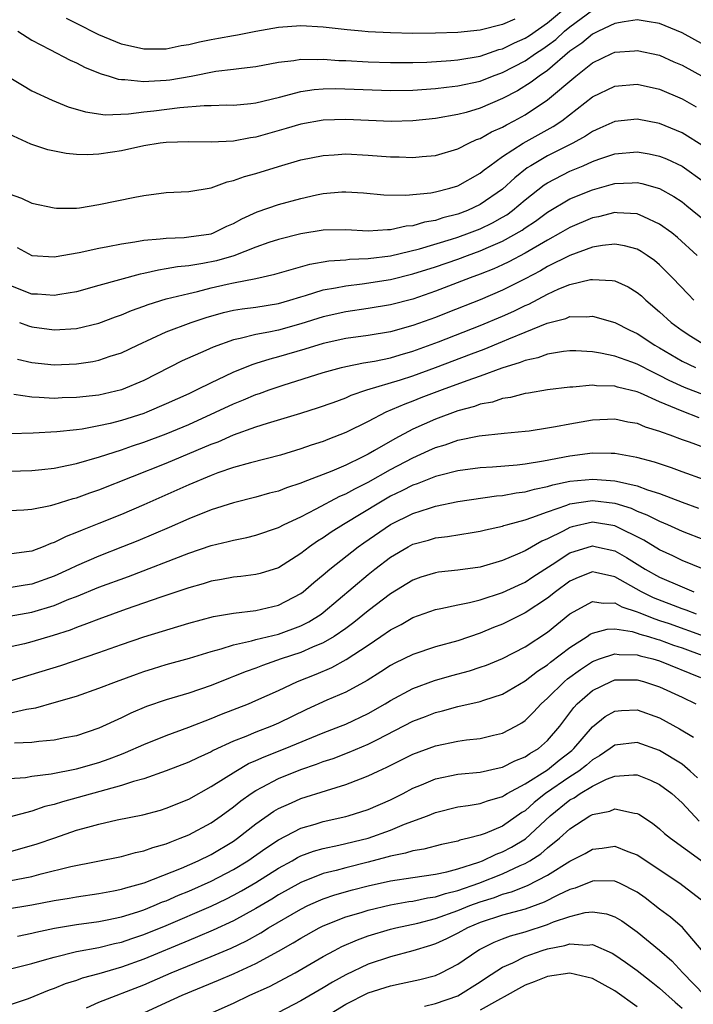
# Model space of a CAD drawing. Units: inches. Extents: x 2505000 to 2508000, y 1548000 to 1551000.
# Drawn here: x 2506262 to 2506322, y 1548396 to 1548484 of the extents above; entities that cross this region are included whole.
import ezdxf

# ---------------------------------------------------------------- set-up
doc = ezdxf.new("R2010")
doc.units = ezdxf.units.IN
doc.header["$MEASUREMENT"] = 0
doc.layers.add('LD25051548_2ft', color=201, linetype='Continuous')

msp = doc.modelspace()

# ---------------------------------------------------------------- linework, layer by layer
at = {"layer": 'LD25051548_2ft'}
for points, elevation in [([(2506261.772, 1548483), (2506263, 1548482.194), (2506264.622, 1548481.378), (2506266.419, 1548480.419), (2506267, 1548480.175), (2506267.764, 1548479.764), (2506269.199, 1548479.199), (2506269.896, 1548479), (2506270.723, 1548478.723), (2506271, 1548478.69), (2506271.302, 1548478.698), (2506273, 1548478.501), (2506273.45, 1548478.55), (2506275, 1548478.625), (2506275.334, 1548478.666), (2506277.216, 1548479), (2506279.42, 1548479.421), (2506281, 1548479.604), (2506281.713, 1548479.714), (2506283, 1548479.851), (2506285, 1548480.229), (2506286.383, 1548480.382), (2506287, 1548480.5), (2506288.463, 1548480.463), (2506289, 1548480.5), (2506290.391, 1548480.391), (2506291, 1548480.375), (2506293, 1548480.263), (2506295, 1548480.193), (2506297, 1548480.195), (2506298.241, 1548480.241), (2506300.391, 1548480.391), (2506301, 1548480.452), (2506303, 1548480.786), (2506304.648, 1548481.352), (2506305, 1548481.431), (2506306.042, 1548481.958), (2506307, 1548482.364), (2506307.385, 1548482.615), (2506309, 1548483.758), (2506311, 1548485.42)], 7318), ([(2506261, 1548478.885), (2506262.17, 1548478.17), (2506263, 1548477.686), (2506264.839, 1548476.839), (2506266.263, 1548476.263), (2506267.793, 1548475.793), (2506269.549, 1548475.549), (2506271.619, 1548475.619), (2506273, 1548475.806), (2506273.907, 1548475.906), (2506276.206, 1548476.206), (2506278.379, 1548476.38), (2506279, 1548476.375), (2506280.415, 1548476.416), (2506281, 1548476.412), (2506282.554, 1548476.554), (2506283, 1548476.612), (2506285.113, 1548477.113), (2506287, 1548477.614), (2506288.199, 1548477.801), (2506289, 1548477.857), (2506290.124, 1548477.876), (2506295, 1548477.701), (2506297, 1548477.731), (2506299, 1548477.881), (2506299.99, 1548478.01), (2506301, 1548478.117), (2506303, 1548478.548), (2506304.106, 1548479), (2506305, 1548479.327), (2506307, 1548480.35), (2506307.935, 1548481), (2506308.58, 1548481.42), (2506309, 1548481.714), (2506309.729, 1548482.271), (2506310.525, 1548483), (2506311, 1548483.393), (2506313, 1548484.88)], 7316), ([(2506323, 1548481.755), (2506321, 1548482.857), (2506319, 1548483.672), (2506317.877, 1548483.877), (2506317, 1548483.998), (2506315.846, 1548483.846), (2506315, 1548483.673), (2506313.55, 1548483), (2506313.188, 1548482.812), (2506313, 1548482.738), (2506312.055, 1548481.944), (2506311, 1548481.225), (2506309, 1548479.495), (2506308.255, 1548479), (2506307.549, 1548478.451), (2506306.314, 1548477.686), (2506305, 1548476.987), (2506303, 1548476.124), (2506301.759, 1548475.758), (2506301, 1548475.564), (2506299, 1548475.198), (2506297, 1548474.991), (2506295.045, 1548474.955), (2506291, 1548475.127), (2506289, 1548475.068), (2506287, 1548474.715), (2506285.687, 1548474.313), (2506283, 1548473.542), (2506282.518, 1548473.482), (2506281, 1548473.186), (2506279, 1548473.095), (2506277, 1548473.133), (2506275, 1548473.073), (2506274.446, 1548473), (2506273, 1548472.767), (2506271, 1548472.326), (2506270.199, 1548472.199), (2506269, 1548472.02), (2506267.975, 1548471.975), (2506267, 1548472.002), (2506266.085, 1548472.085), (2506264.429, 1548472.429), (2506262.928, 1548472.928), (2506261, 1548473.823)], 7314), ([(2506306.079, 1548484.079), (2506305, 1548483.61), (2506303, 1548483.091), (2506301, 1548482.885), (2506299, 1548482.81), (2506297, 1548482.79), (2506295, 1548482.839), (2506293, 1548482.952), (2506292.447, 1548483), (2506291.121, 1548483.121), (2506289, 1548483.36), (2506287, 1548483.473), (2506285, 1548483.327), (2506283, 1548482.975), (2506281.353, 1548482.647), (2506281, 1548482.595), (2506279.66, 1548482.34), (2506279, 1548482.23), (2506277.978, 1548482.022), (2506277, 1548481.79), (2506276.319, 1548481.681), (2506275, 1548481.405), (2506273, 1548481.387), (2506271, 1548481.851), (2506269, 1548482.689), (2506267, 1548483.697), (2506266.118, 1548484.118)], 7320), ([(2506261, 1548468.481), (2506262.105, 1548468.105), (2506263, 1548467.661), (2506265, 1548467.227), (2506265.217, 1548467.217), (2506267, 1548467.226), (2506267.254, 1548467.254), (2506269, 1548467.548), (2506272.204, 1548468.205), (2506273, 1548468.353), (2506275, 1548468.612), (2506277, 1548468.713), (2506279, 1548469.039), (2506280.435, 1548469.565), (2506281, 1548469.666), (2506281.964, 1548470.036), (2506283, 1548470.305), (2506285, 1548470.918), (2506287, 1548471.51), (2506289, 1548471.922), (2506289.965, 1548471.965), (2506291, 1548472.044), (2506293, 1548471.952), (2506295, 1548471.793), (2506295.785, 1548471.785), (2506297, 1548471.729), (2506297.821, 1548471.821), (2506299, 1548471.921), (2506301, 1548472.511), (2506301.97, 1548473), (2506302.677, 1548473.323), (2506303, 1548473.428), (2506303.992, 1548474.008), (2506305, 1548474.452), (2506305.343, 1548474.657), (2506306.017, 1548475), (2506307, 1548475.541), (2506309, 1548476.861), (2506311.53, 1548479), (2506313, 1548480.186), (2506314.725, 1548481), (2506315, 1548481.118), (2506316.752, 1548481.248), (2506317, 1548481.284), (2506319, 1548480.85), (2506320.275, 1548480.275), (2506321, 1548479.97), (2506323, 1548478.857)], 7312), ([(2506261.708, 1548463.708), (2506263, 1548462.998), (2506265, 1548462.874), (2506267.243, 1548463.243), (2506269, 1548463.647), (2506269.785, 1548463.784), (2506271, 1548464.033), (2506272.196, 1548464.196), (2506273, 1548464.344), (2506274.465, 1548464.465), (2506275, 1548464.547), (2506276.604, 1548464.604), (2506277, 1548464.646), (2506279, 1548464.927), (2506279.208, 1548465), (2506280.406, 1548465.594), (2506281, 1548465.84), (2506281.74, 1548466.26), (2506283.117, 1548466.884), (2506285, 1548467.543), (2506287, 1548468.084), (2506288.402, 1548468.402), (2506289, 1548468.523), (2506290.664, 1548468.664), (2506291, 1548468.676), (2506292.582, 1548468.582), (2506294.416, 1548468.416), (2506296.369, 1548468.369), (2506298.584, 1548468.584), (2506299, 1548468.665), (2506300.289, 1548469), (2506301, 1548469.215), (2506303, 1548470.333), (2506303.36, 1548470.64), (2506303.841, 1548471), (2506305, 1548471.81), (2506306.834, 1548473), (2506309.513, 1548474.487), (2506310.269, 1548475), (2506313, 1548477.135), (2506315, 1548478.107), (2506317, 1548478.27), (2506319, 1548477.825), (2506321, 1548476.975), (2506322.242, 1548476.242)], 7310), ([(2506323, 1548472.684), (2506321, 1548473.936), (2506319, 1548474.768), (2506317, 1548475.164), (2506315, 1548474.955), (2506313.662, 1548474.338), (2506313, 1548474.062), (2506312.376, 1548473.624), (2506311.246, 1548473), (2506309, 1548471.867), (2506307.51, 1548471), (2506307.198, 1548470.802), (2506306.071, 1548469.929), (2506305, 1548468.916), (2506303, 1548467.535), (2506301.858, 1548467), (2506301, 1548466.672), (2506299.662, 1548466.338), (2506299, 1548466.113), (2506298.038, 1548465.962), (2506297, 1548465.645), (2506296.4, 1548465.6), (2506295, 1548465.276), (2506294.716, 1548465.284), (2506293, 1548465.169), (2506291, 1548465.277), (2506289, 1548465.236), (2506287, 1548464.917), (2506285, 1548464.423), (2506284.139, 1548464.139), (2506283, 1548463.736), (2506281.034, 1548462.966), (2506279.479, 1548462.521), (2506278.275, 1548462.276), (2506277, 1548462.079), (2506276.015, 1548461.985), (2506275, 1548461.787), (2506274.309, 1548461.69), (2506273, 1548461.371), (2506272.682, 1548461.318), (2506269, 1548460.316), (2506267, 1548459.755), (2506265.515, 1548459.515), (2506265, 1548459.414), (2506263.527, 1548459.527), (2506263, 1548459.537), (2506261, 1548460.339)], 7308), ([(2506261.925, 1548457), (2506262.702, 1548456.701), (2506263, 1548456.615), (2506265, 1548456.347), (2506267, 1548456.478), (2506269, 1548456.958), (2506270.482, 1548457.518), (2506271, 1548457.691), (2506271.915, 1548458.085), (2506273, 1548458.464), (2506273.385, 1548458.615), (2506275, 1548459.109), (2506277, 1548459.606), (2506277.776, 1548459.776), (2506279, 1548460.095), (2506280.42, 1548460.42), (2506281, 1548460.55), (2506283, 1548460.93), (2506284.688, 1548461.312), (2506287.79, 1548462.21), (2506289.496, 1548462.504), (2506291, 1548462.615), (2506291.345, 1548462.655), (2506293, 1548462.715), (2506295, 1548462.951), (2506297.58, 1548463.58), (2506300.443, 1548464.443), (2506301, 1548464.622), (2506302.046, 1548465), (2506303, 1548465.37), (2506304.098, 1548465.902), (2506305, 1548466.411), (2506305.37, 1548466.63), (2506305.869, 1548467), (2506307, 1548467.954), (2506308.706, 1548469.294), (2506309, 1548469.48), (2506311, 1548470.507), (2506312.19, 1548471), (2506313, 1548471.36), (2506313.574, 1548471.574), (2506315, 1548472.055), (2506317, 1548472.243), (2506318.053, 1548472.053), (2506319, 1548471.854), (2506319.606, 1548471.606), (2506321, 1548470.951), (2506323, 1548469.531)], 7306), ([(2506261.738, 1548453.738), (2506263, 1548453.435), (2506265, 1548453.224), (2506267, 1548453.311), (2506268.454, 1548453.546), (2506269, 1548453.66), (2506270.006, 1548454.006), (2506271, 1548454.316), (2506272.432, 1548455), (2506275, 1548456.17), (2506277.209, 1548457), (2506278.546, 1548457.454), (2506280.103, 1548457.897), (2506281, 1548458.105), (2506281.767, 1548458.233), (2506283, 1548458.388), (2506285, 1548458.712), (2506286.016, 1548459), (2506287, 1548459.305), (2506287.414, 1548459.414), (2506289, 1548459.913), (2506290.101, 1548460.101), (2506291, 1548460.297), (2506292.461, 1548460.461), (2506295, 1548460.844), (2506297, 1548461.348), (2506299, 1548461.985), (2506301, 1548462.676), (2506301.857, 1548463), (2506303, 1548463.405), (2506303.744, 1548463.744), (2506305, 1548464.278), (2506306.739, 1548465.261), (2506307, 1548465.455), (2506307.94, 1548466.06), (2506309, 1548466.855), (2506311, 1548468.039), (2506313, 1548468.859), (2506314.688, 1548469.312), (2506315, 1548469.411), (2506316.535, 1548469.465), (2506317, 1548469.504), (2506317.42, 1548469.42), (2506319, 1548468.972), (2506320.265, 1548468.265), (2506321, 1548467.766), (2506321.432, 1548467.432), (2506323, 1548466.132)], 7304), ([(2506322.349, 1548463), (2506320.59, 1548464.59), (2506320.081, 1548465), (2506319, 1548465.797), (2506317.575, 1548466.425), (2506317, 1548466.709), (2506315.2, 1548466.8), (2506315, 1548466.827), (2506313.551, 1548466.449), (2506313, 1548466.347), (2506311, 1548465.492), (2506310.163, 1548465), (2506309, 1548464.366), (2506307, 1548463.206), (2506305.563, 1548462.437), (2506305, 1548462.165), (2506304.201, 1548461.799), (2506303, 1548461.32), (2506302.116, 1548461), (2506299, 1548459.797), (2506297, 1548459.107), (2506295, 1548458.585), (2506293, 1548458.265), (2506291, 1548457.975), (2506289, 1548457.514), (2506287, 1548456.885), (2506285, 1548456.341), (2506284.15, 1548456.15), (2506283, 1548455.949), (2506281.588, 1548455.588), (2506281, 1548455.481), (2506279.173, 1548454.827), (2506278.518, 1548454.518), (2506276.42, 1548453.579), (2506273, 1548451.838), (2506271, 1548451.001), (2506269, 1548450.543), (2506267, 1548450.308), (2506265.722, 1548450.279), (2506265, 1548450.246), (2506263.666, 1548450.333), (2506263, 1548450.339), (2506261.419, 1548450.581)], 7302), ([(2506322.046, 1548459), (2506321.528, 1548459.529), (2506320.152, 1548461), (2506319, 1548462.142), (2506318.532, 1548462.532), (2506317.874, 1548463), (2506317.353, 1548463.353), (2506317, 1548463.546), (2506315.865, 1548463.865), (2506315, 1548463.999), (2506313.89, 1548463.89), (2506313, 1548463.718), (2506311, 1548462.993), (2506309, 1548461.998), (2506308.367, 1548461.633), (2506307, 1548460.91), (2506305, 1548459.884), (2506303, 1548459.027), (2506300.099, 1548457.901), (2506299, 1548457.457), (2506297, 1548456.731), (2506295, 1548456.194), (2506293, 1548455.865), (2506291, 1548455.579), (2506289, 1548455.136), (2506287.366, 1548454.635), (2506285, 1548453.937), (2506284.245, 1548453.755), (2506283, 1548453.349), (2506282.726, 1548453.273), (2506281, 1548452.585), (2506280.188, 1548452.188), (2506279, 1548451.643), (2506277.724, 1548451), (2506277, 1548450.661), (2506275, 1548449.745), (2506273.264, 1548449), (2506273, 1548448.898), (2506271, 1548448.258), (2506270.005, 1548448.005), (2506269, 1548447.781), (2506267.505, 1548447.505), (2506267, 1548447.441), (2506265.253, 1548447.253), (2506263.133, 1548447.133), (2506261.078, 1548447.077)], 7300), ([(2506261, 1548443.763), (2506263, 1548443.812), (2506263.9, 1548443.9), (2506265, 1548444.033), (2506266.275, 1548444.275), (2506267, 1548444.443), (2506269.038, 1548445.038), (2506271, 1548445.654), (2506272, 1548446), (2506273, 1548446.323), (2506275, 1548447.074), (2506277, 1548447.914), (2506279.405, 1548449), (2506281, 1548449.758), (2506281.888, 1548450.112), (2506283, 1548450.59), (2506283.314, 1548450.686), (2506284.17, 1548451), (2506285.422, 1548451.422), (2506289, 1548452.552), (2506290.635, 1548453), (2506291, 1548453.088), (2506292.591, 1548453.409), (2506293.562, 1548453.562), (2506295, 1548453.872), (2506295.863, 1548454.137), (2506297, 1548454.442), (2506299.282, 1548455.282), (2506303, 1548456.736), (2506305, 1548457.565), (2506305.989, 1548458.012), (2506307, 1548458.515), (2506307.342, 1548458.658), (2506309, 1548459.547), (2506310.002, 1548460.002), (2506311, 1548460.399), (2506312.843, 1548460.843), (2506313, 1548460.862), (2506314.769, 1548460.769), (2506315, 1548460.717), (2506316.192, 1548460.192), (2506317, 1548459.698), (2506317.379, 1548459.379), (2506317.779, 1548459), (2506319, 1548457.975), (2506320.04, 1548457), (2506321, 1548456.299), (2506321.779, 1548455.779), (2506323.035, 1548455.035)], 7298), ([(2506261, 1548440.251), (2506262.292, 1548440.292), (2506263, 1548440.348), (2506264.687, 1548440.688), (2506265, 1548440.774), (2506266.699, 1548441.301), (2506267, 1548441.371), (2506268.189, 1548441.811), (2506269, 1548442.081), (2506275, 1548444.459), (2506279, 1548446.152), (2506279.627, 1548446.373), (2506281, 1548446.984), (2506283, 1548447.703), (2506284.04, 1548448.04), (2506287, 1548448.91), (2506288.582, 1548449.418), (2506289.871, 1548449.871), (2506291, 1548450.298), (2506291.481, 1548450.519), (2506292.895, 1548451), (2506295.904, 1548451.904), (2506297, 1548452.26), (2506299, 1548452.986), (2506302.217, 1548454.217), (2506303.363, 1548454.637), (2506305, 1548455.305), (2506305.547, 1548455.547), (2506307, 1548456.138), (2506308.968, 1548456.968), (2506310.62, 1548457.38), (2506311, 1548457.542), (2506312.478, 1548457.522), (2506313, 1548457.59), (2506315, 1548457.014), (2506316.341, 1548456.341), (2506317, 1548456.038), (2506318.56, 1548455), (2506319, 1548454.761), (2506321, 1548453.575), (2506322.192, 1548453)], 7296), ([(2506323, 1548450.521), (2506321.203, 1548451.203), (2506319.841, 1548451.841), (2506319, 1548452.298), (2506318.509, 1548452.509), (2506317, 1548453.291), (2506316.529, 1548453.471), (2506315, 1548454), (2506313.718, 1548454.282), (2506313, 1548454.385), (2506311.518, 1548454.482), (2506311, 1548454.485), (2506310.424, 1548454.424), (2506309, 1548454.201), (2506308.133, 1548453.867), (2506307, 1548453.625), (2506306.568, 1548453.432), (2506304.931, 1548452.931), (2506303, 1548452.215), (2506301.809, 1548451.808), (2506299.6, 1548451), (2506297.712, 1548450.288), (2506297, 1548449.999), (2506296.264, 1548449.736), (2506294.587, 1548449), (2506293, 1548448.178), (2506291, 1548447.188), (2506289.416, 1548446.584), (2506289, 1548446.41), (2506287.93, 1548446.07), (2506287, 1548445.736), (2506285.191, 1548445.191), (2506282.501, 1548444.501), (2506281, 1548444.073), (2506279.597, 1548443.597), (2506279, 1548443.373), (2506277, 1548442.531), (2506275.95, 1548442.05), (2506273, 1548440.746), (2506271, 1548439.889), (2506269, 1548439.072), (2506267.504, 1548438.496), (2506267, 1548438.269), (2506266.071, 1548437.929), (2506265, 1548437.38), (2506264.702, 1548437.298), (2506264.021, 1548437), (2506263, 1548436.617), (2506262.546, 1548436.546), (2506261, 1548436.356)], 7294), ([(2506322.512, 1548448.512), (2506321, 1548449.095), (2506319, 1548449.94), (2506317.302, 1548450.698), (2506317, 1548450.814), (2506315.248, 1548451.248), (2506315, 1548451.331), (2506313.368, 1548451.368), (2506313, 1548451.42), (2506311.252, 1548451.252), (2506311, 1548451.254), (2506309, 1548451.006), (2506307.291, 1548450.709), (2506307, 1548450.671), (2506305.684, 1548450.316), (2506305, 1548450.226), (2506304.087, 1548449.913), (2506303, 1548449.715), (2506302.479, 1548449.521), (2506301, 1548449.133), (2506299, 1548448.398), (2506297, 1548447.49), (2506295.373, 1548446.627), (2506293.585, 1548445.585), (2506293, 1548445.262), (2506292.483, 1548445), (2506291, 1548444.296), (2506289.756, 1548443.756), (2506287.217, 1548442.783), (2506287, 1548442.678), (2506285.728, 1548442.272), (2506285, 1548441.976), (2506284.22, 1548441.78), (2506283, 1548441.421), (2506281, 1548440.927), (2506279, 1548440.303), (2506277, 1548439.503), (2506275.27, 1548438.73), (2506273.874, 1548438.126), (2506272.459, 1548437.541), (2506271.11, 1548437), (2506269, 1548436.182), (2506267, 1548435.312), (2506266.368, 1548435), (2506265, 1548434.375), (2506263, 1548433.657), (2506262.417, 1548433.582), (2506261, 1548433.358)], 7292), ([(2506261, 1548430.818), (2506263, 1548431.165), (2506265, 1548431.77), (2506266.321, 1548432.321), (2506267, 1548432.578), (2506269, 1548433.393), (2506271.64, 1548434.36), (2506277, 1548436.438), (2506279, 1548437.123), (2506280.527, 1548437.473), (2506281, 1548437.608), (2506282.172, 1548437.828), (2506283, 1548438.032), (2506285, 1548438.724), (2506285.515, 1548439), (2506287, 1548439.69), (2506288.383, 1548440.383), (2506290.492, 1548441.508), (2506291, 1548441.717), (2506291.819, 1548442.181), (2506293, 1548442.766), (2506295, 1548443.891), (2506297, 1548444.951), (2506298.414, 1548445.586), (2506299, 1548445.865), (2506299.887, 1548446.113), (2506301, 1548446.518), (2506302.895, 1548446.895), (2506305.137, 1548447.137), (2506307, 1548447.312), (2506307.361, 1548447.361), (2506309, 1548447.603), (2506309.725, 1548447.725), (2506311, 1548447.979), (2506313, 1548448.324), (2506315, 1548448.41), (2506316.161, 1548448.161), (2506317, 1548448.029), (2506317.714, 1548447.714), (2506319, 1548447.331), (2506319.224, 1548447.224), (2506319.907, 1548447), (2506321, 1548446.582), (2506321.634, 1548446.366), (2506323, 1548445.86)], 7290), ([(2506323, 1548442.976), (2506321, 1548443.694), (2506320.052, 1548444.052), (2506318.553, 1548444.553), (2506316.973, 1548444.973), (2506315, 1548445.33), (2506314.682, 1548445.318), (2506313, 1548445.353), (2506311, 1548445.086), (2506308.64, 1548444.64), (2506307, 1548444.38), (2506306.286, 1548444.286), (2506304.097, 1548444.097), (2506303, 1548444.034), (2506301, 1548443.772), (2506299.379, 1548443.379), (2506299, 1548443.272), (2506297.372, 1548442.628), (2506297, 1548442.511), (2506296.013, 1548441.987), (2506295, 1548441.509), (2506294.105, 1548441), (2506290.809, 1548439), (2506289.699, 1548438.302), (2506289, 1548437.806), (2506288.494, 1548437.506), (2506287.783, 1548437), (2506287, 1548436.398), (2506285, 1548435.133), (2506283.37, 1548434.63), (2506283, 1548434.533), (2506281.647, 1548434.353), (2506281, 1548434.293), (2506279.921, 1548434.079), (2506279, 1548433.926), (2506278.297, 1548433.702), (2506277, 1548433.344), (2506276.751, 1548433.249), (2506274.505, 1548432.505), (2506271.433, 1548431.433), (2506269, 1548430.559), (2506267.883, 1548430.118), (2506267, 1548429.812), (2506266.419, 1548429.581), (2506264.907, 1548429.093), (2506263, 1548428.527), (2506262.356, 1548428.356), (2506261, 1548428.041)], 7288), ([(2506261, 1548425.019), (2506265.585, 1548426.415), (2506269, 1548427.57), (2506271, 1548428.288), (2506273, 1548428.978), (2506277, 1548430.184), (2506279.21, 1548430.79), (2506281, 1548431.089), (2506283, 1548431.324), (2506285, 1548431.796), (2506287, 1548432.839), (2506287.213, 1548433), (2506288.173, 1548433.827), (2506289, 1548434.503), (2506289.579, 1548435), (2506292.119, 1548437), (2506292.629, 1548437.371), (2506295, 1548438.991), (2506297, 1548439.979), (2506298.464, 1548440.464), (2506299, 1548440.624), (2506301, 1548441.034), (2506304.464, 1548441.536), (2506305, 1548441.581), (2506306.19, 1548441.81), (2506307, 1548441.91), (2506307.842, 1548442.158), (2506309, 1548442.391), (2506309.462, 1548442.538), (2506311, 1548442.851), (2506313.048, 1548443.048), (2506315, 1548442.894), (2506315.153, 1548442.847), (2506317, 1548442.433), (2506317.912, 1548442.088), (2506319, 1548441.75), (2506321, 1548440.977), (2506322.451, 1548440.451)], 7286), ([(2506261, 1548422.173), (2506262.524, 1548422.524), (2506263.359, 1548422.641), (2506265, 1548423.105), (2506267, 1548423.681), (2506269, 1548424.379), (2506270.569, 1548425), (2506272.348, 1548425.652), (2506273, 1548425.882), (2506273.852, 1548426.148), (2506275, 1548426.491), (2506277.059, 1548427.059), (2506279, 1548427.667), (2506279.903, 1548427.903), (2506281, 1548428.265), (2506282.614, 1548428.614), (2506283, 1548428.731), (2506285, 1548429.216), (2506287, 1548429.956), (2506287.7, 1548430.3), (2506288.824, 1548431), (2506289, 1548431.131), (2506293, 1548434.52), (2506293.595, 1548435), (2506295, 1548436.086), (2506296.572, 1548437), (2506297, 1548437.224), (2506298.4, 1548437.6), (2506299, 1548437.793), (2506300.088, 1548437.912), (2506302.289, 1548438.289), (2506303, 1548438.387), (2506303.479, 1548438.521), (2506305, 1548438.856), (2506305.101, 1548438.899), (2506305.45, 1548439), (2506307, 1548439.412), (2506307.603, 1548439.603), (2506309, 1548440.131), (2506310.708, 1548440.708), (2506311, 1548440.828), (2506313, 1548441.125), (2506315, 1548440.888), (2506316.445, 1548440.445), (2506317, 1548440.195), (2506317.87, 1548439.87), (2506319, 1548439.299), (2506319.709, 1548439), (2506321, 1548438.412), (2506323, 1548437.611)], 7284), ([(2506322.92, 1548435), (2506321, 1548435.79), (2506320.187, 1548436.187), (2506319, 1548436.735), (2506317.588, 1548437.588), (2506315, 1548438.874), (2506313, 1548439.189), (2506311.209, 1548438.791), (2506311, 1548438.729), (2506310.405, 1548438.405), (2506309, 1548437.712), (2506308.492, 1548437.508), (2506307, 1548436.641), (2506306.333, 1548436.333), (2506305, 1548435.774), (2506303, 1548435.18), (2506301, 1548434.91), (2506299.272, 1548434.728), (2506299, 1548434.682), (2506297.71, 1548434.29), (2506297, 1548434.038), (2506295, 1548432.808), (2506293, 1548431.279), (2506291.742, 1548430.258), (2506291, 1548429.711), (2506289.973, 1548429), (2506289, 1548428.434), (2506288.048, 1548428.048), (2506287, 1548427.579), (2506285.241, 1548427), (2506283.573, 1548426.427), (2506283, 1548426.189), (2506282.114, 1548425.886), (2506281, 1548425.42), (2506280.689, 1548425.311), (2506279, 1548424.632), (2506277, 1548423.961), (2506275, 1548423.359), (2506273.251, 1548422.749), (2506271.841, 1548422.16), (2506271, 1548421.751), (2506269, 1548420.818), (2506267, 1548420.144), (2506265.949, 1548419.949), (2506265, 1548419.753), (2506263.645, 1548419.645), (2506263, 1548419.553), (2506261.48, 1548419.48)], 7282), ([(2506261, 1548416.329), (2506262.439, 1548416.438), (2506263, 1548416.53), (2506264.747, 1548416.747), (2506267, 1548417.188), (2506269, 1548417.763), (2506269.918, 1548418.082), (2506271, 1548418.517), (2506271.357, 1548418.642), (2506273, 1548419.373), (2506275, 1548420.168), (2506277, 1548420.904), (2506279, 1548421.678), (2506279.931, 1548422.069), (2506282.332, 1548423), (2506283, 1548423.278), (2506285, 1548424.191), (2506286.708, 1548425), (2506288.357, 1548425.643), (2506289.766, 1548426.234), (2506291.055, 1548426.945), (2506293, 1548428.229), (2506294.144, 1548429), (2506295, 1548429.6), (2506295.935, 1548430.065), (2506297, 1548430.683), (2506299, 1548431.4), (2506299.486, 1548431.486), (2506301, 1548431.834), (2506302.035, 1548432.035), (2506303, 1548432.285), (2506305, 1548432.922), (2506306.41, 1548433.59), (2506307, 1548433.853), (2506307.687, 1548434.313), (2506309.422, 1548435.422), (2506311, 1548436.454), (2506313, 1548437.076), (2506313.38, 1548437), (2506315, 1548436.644), (2506316.054, 1548436.054), (2506317.721, 1548435), (2506319, 1548434.288), (2506321, 1548433.421), (2506322.056, 1548433)], 7280), ([(2506322.28, 1548431), (2506321.362, 1548431.362), (2506321, 1548431.481), (2506318.456, 1548432.456), (2506317.367, 1548433), (2506315, 1548434.325), (2506313.289, 1548434.711), (2506313, 1548434.757), (2506311.721, 1548434.279), (2506311, 1548433.952), (2506309.712, 1548433), (2506309, 1548432.419), (2506307, 1548431.102), (2506305, 1548430.112), (2506304.194, 1548429.806), (2506303, 1548429.297), (2506301, 1548428.622), (2506299, 1548428.069), (2506297, 1548427.407), (2506295.378, 1548426.622), (2506295, 1548426.417), (2506294.146, 1548425.854), (2506292.913, 1548425.087), (2506291, 1548424.039), (2506289.312, 1548423.312), (2506287.503, 1548422.497), (2506285, 1548421.265), (2506284.38, 1548421), (2506283, 1548420.474), (2506282.088, 1548420.088), (2506281, 1548419.676), (2506279.173, 1548418.827), (2506279, 1548418.724), (2506277.808, 1548418.192), (2506277, 1548417.786), (2506274.996, 1548417.004), (2506273, 1548416.315), (2506272.066, 1548416.066), (2506271, 1548415.702), (2506265.736, 1548414.264), (2506265, 1548414.022), (2506264.171, 1548413.829), (2506263, 1548413.413), (2506261, 1548412.885)], 7278), ([(2506261, 1548409.806), (2506261.953, 1548410.046), (2506263.503, 1548410.497), (2506265.053, 1548411.053), (2506267, 1548411.711), (2506268.003, 1548412.003), (2506269, 1548412.263), (2506270.635, 1548412.635), (2506272.906, 1548413.094), (2506274.478, 1548413.522), (2506275, 1548413.682), (2506277, 1548414.503), (2506279, 1548415.61), (2506281.192, 1548417), (2506282.337, 1548417.662), (2506283, 1548417.938), (2506283.725, 1548418.275), (2506285.606, 1548419), (2506289, 1548420.421), (2506290.537, 1548421), (2506291, 1548421.188), (2506293, 1548422.142), (2506294.51, 1548423), (2506295, 1548423.3), (2506297, 1548424.357), (2506298.923, 1548425.077), (2506300.474, 1548425.526), (2506302.051, 1548425.949), (2506303, 1548426.258), (2506303.552, 1548426.448), (2506305, 1548427.046), (2506307, 1548428.094), (2506309, 1548429.394), (2506311, 1548431.021), (2506313, 1548432.139), (2506313.968, 1548431.968), (2506315, 1548431.997), (2506315.639, 1548431.639), (2506317, 1548431.208), (2506317.139, 1548431.139), (2506318.564, 1548430.564), (2506319, 1548430.442), (2506319.852, 1548430.148), (2506322.979, 1548429.021)], 7276), ([(2506261, 1548407.216), (2506263, 1548407.601), (2506263.838, 1548407.838), (2506266.482, 1548408.482), (2506271, 1548409.373), (2506272.272, 1548409.728), (2506273, 1548409.872), (2506273.813, 1548410.187), (2506275, 1548410.514), (2506275.335, 1548410.665), (2506276.242, 1548411), (2506277, 1548411.318), (2506279, 1548412.383), (2506279.901, 1548413), (2506281, 1548413.795), (2506281.661, 1548414.339), (2506282.576, 1548415), (2506283, 1548415.278), (2506283.565, 1548415.565), (2506285, 1548416.34), (2506287, 1548417.143), (2506288.395, 1548417.604), (2506289, 1548417.848), (2506289.872, 1548418.128), (2506291.326, 1548418.674), (2506293, 1548419.391), (2506293.828, 1548419.828), (2506297, 1548421.445), (2506298.129, 1548421.871), (2506299, 1548422.223), (2506299.635, 1548422.366), (2506301, 1548422.763), (2506303, 1548423.21), (2506303.329, 1548423.328), (2506305, 1548423.867), (2506307, 1548425.041), (2506308.094, 1548425.906), (2506309, 1548426.484), (2506309.277, 1548426.723), (2506311, 1548428.028), (2506312.53, 1548429), (2506312.801, 1548429.199), (2506313, 1548429.309), (2506314.331, 1548429.669), (2506315, 1548429.688), (2506316.555, 1548429.445), (2506317, 1548429.31), (2506317.221, 1548429.221), (2506318.011, 1548429), (2506318.76, 1548428.76), (2506319, 1548428.702), (2506320.24, 1548428.241), (2506321, 1548427.989), (2506321.714, 1548427.714), (2506323.667, 1548427)], 7274), ([(2506260.667, 1548404.667), (2506263, 1548405.07), (2506265, 1548405.449), (2506266.341, 1548405.659), (2506267, 1548405.778), (2506269, 1548406.069), (2506270.31, 1548406.31), (2506271, 1548406.455), (2506271.407, 1548406.593), (2506273.031, 1548407.031), (2506276.347, 1548408.347), (2506277.839, 1548409), (2506279, 1548409.562), (2506281, 1548410.743), (2506281.368, 1548411), (2506283, 1548412.288), (2506284.59, 1548413.41), (2506285, 1548413.652), (2506286.165, 1548414.165), (2506287, 1548414.553), (2506289.277, 1548415.277), (2506291, 1548415.796), (2506292.313, 1548416.313), (2506293, 1548416.56), (2506293.912, 1548417), (2506294.665, 1548417.335), (2506297, 1548418.51), (2506299, 1548419.256), (2506301, 1548419.655), (2506301.77, 1548419.77), (2506303, 1548419.896), (2506304.197, 1548420.197), (2506305, 1548420.382), (2506306.17, 1548421), (2506306.7, 1548421.3), (2506307, 1548421.503), (2506307.756, 1548422.244), (2506308.442, 1548423), (2506309, 1548423.487), (2506310.513, 1548425), (2506310.775, 1548425.225), (2506311.93, 1548426.07), (2506313, 1548426.771), (2506313.623, 1548427), (2506315, 1548427.453), (2506315.394, 1548427.394), (2506317, 1548427.353), (2506317.268, 1548427.268), (2506318.377, 1548427), (2506319, 1548426.82), (2506322.641, 1548425.359)], 7272), ([(2506261.724, 1548402.276), (2506263, 1548402.53), (2506263.372, 1548402.628), (2506265.028, 1548402.972), (2506267, 1548403.301), (2506269, 1548403.585), (2506269.728, 1548403.728), (2506271, 1548404.006), (2506272.451, 1548404.451), (2506273, 1548404.632), (2506273.933, 1548405), (2506274.68, 1548405.32), (2506275, 1548405.434), (2506276.082, 1548405.918), (2506277, 1548406.288), (2506279, 1548407.167), (2506281, 1548408.212), (2506282.28, 1548409), (2506283.877, 1548410.122), (2506285, 1548410.874), (2506287, 1548411.907), (2506288.271, 1548412.271), (2506289, 1548412.499), (2506291, 1548412.936), (2506291.233, 1548413), (2506293, 1548413.57), (2506295, 1548414.442), (2506296.125, 1548415), (2506297, 1548415.459), (2506297.774, 1548415.774), (2506299, 1548416.302), (2506301, 1548416.709), (2506303, 1548416.893), (2506304.702, 1548417.297), (2506305, 1548417.354), (2506306.087, 1548417.913), (2506307, 1548418.261), (2506307.432, 1548418.568), (2506308.183, 1548419), (2506309, 1548419.713), (2506310.086, 1548421), (2506311.335, 1548422.665), (2506311.651, 1548423), (2506313, 1548424.185), (2506314.67, 1548425), (2506315, 1548425.131), (2506317, 1548425.151), (2506317.545, 1548425), (2506319, 1548424.523), (2506321, 1548423.589), (2506322.213, 1548423)], 7270), ([(2506261, 1548399.327), (2506263, 1548399.821), (2506264.144, 1548400.144), (2506265, 1548400.411), (2506267, 1548400.902), (2506269, 1548401.264), (2506270.389, 1548401.611), (2506271, 1548401.74), (2506271.928, 1548402.072), (2506273, 1548402.419), (2506275, 1548403.229), (2506279, 1548404.953), (2506280.385, 1548405.615), (2506281, 1548405.923), (2506281.699, 1548406.301), (2506283, 1548407.068), (2506285, 1548408.335), (2506286.223, 1548409), (2506286.714, 1548409.286), (2506287, 1548409.425), (2506288.143, 1548409.857), (2506289, 1548410.101), (2506290.382, 1548410.382), (2506293, 1548411.023), (2506295, 1548411.74), (2506296.25, 1548412.25), (2506298.302, 1548413), (2506299, 1548413.292), (2506301, 1548413.793), (2506301.914, 1548413.914), (2506303, 1548414.103), (2506303.654, 1548414.346), (2506305, 1548414.739), (2506305.151, 1548414.849), (2506305.404, 1548415), (2506307, 1548415.862), (2506309, 1548417.122), (2506310.04, 1548417.96), (2506311.162, 1548418.838), (2506311.342, 1548419), (2506313, 1548420.956), (2506314.142, 1548421.858), (2506315, 1548422.356), (2506315.588, 1548422.412), (2506317, 1548422.473), (2506319, 1548421.739), (2506320.779, 1548420.78), (2506322.026, 1548420.026)], 7268), ([(2506322.383, 1548416.383), (2506321.722, 1548417), (2506321, 1548417.606), (2506319, 1548418.833), (2506317, 1548419.553), (2506315, 1548419.307), (2506314.594, 1548419), (2506313.648, 1548418.352), (2506313, 1548418.01), (2506312.469, 1548417.531), (2506311.784, 1548417), (2506311, 1548416.484), (2506308.83, 1548415), (2506307.802, 1548414.198), (2506307, 1548413.46), (2506306.712, 1548413.288), (2506305, 1548412.091), (2506303.44, 1548411.44), (2506303, 1548411.281), (2506301.949, 1548411), (2506301.173, 1548410.827), (2506301, 1548410.756), (2506299.551, 1548410.449), (2506297.967, 1548410.033), (2506297, 1548409.893), (2506296.329, 1548409.671), (2506295, 1548409.418), (2506294.685, 1548409.315), (2506293, 1548408.869), (2506291, 1548408.376), (2506290.139, 1548408.14), (2506289, 1548407.867), (2506287, 1548407.066), (2506285, 1548405.945), (2506284.416, 1548405.584), (2506283, 1548404.748), (2506281, 1548403.651), (2506279.191, 1548402.809), (2506277.796, 1548402.204), (2506277, 1548401.888), (2506273, 1548400.226), (2506271, 1548399.49), (2506269, 1548398.906), (2506267.491, 1548398.509), (2506267, 1548398.325), (2506265.992, 1548398.009), (2506265, 1548397.593), (2506264.556, 1548397.444), (2506262.676, 1548396.676), (2506261, 1548396.101)], 7266), ([(2506267.888, 1548395.888), (2506269, 1548396.371), (2506273, 1548397.942), (2506273.745, 1548398.255), (2506275.429, 1548399), (2506279, 1548400.449), (2506280.791, 1548401.208), (2506282.143, 1548401.857), (2506283.429, 1548402.57), (2506284.109, 1548403), (2506287, 1548404.693), (2506287.624, 1548405), (2506288.566, 1548405.434), (2506289, 1548405.615), (2506290.033, 1548405.967), (2506291.595, 1548406.405), (2506293, 1548406.755), (2506295, 1548407.202), (2506297, 1548407.512), (2506299, 1548407.8), (2506300.008, 1548408.007), (2506301, 1548408.281), (2506302.872, 1548408.871), (2506303.206, 1548409), (2506304.417, 1548409.583), (2506305, 1548409.785), (2506305.79, 1548410.21), (2506307.039, 1548410.961), (2506309.227, 1548413), (2506311, 1548414.422), (2506311.38, 1548414.62), (2506311.913, 1548415), (2506313, 1548415.662), (2506314.269, 1548416.269), (2506315, 1548416.538), (2506316.67, 1548416.67), (2506317, 1548416.652), (2506318.185, 1548416.185), (2506319, 1548415.803), (2506320.079, 1548415), (2506321, 1548414.16), (2506322.533, 1548412.534)], 7264), ([(2506273, 1548395.439), (2506275, 1548396.341), (2506276.411, 1548397), (2506279.667, 1548398.333), (2506281.066, 1548398.934), (2506283, 1548399.828), (2506285, 1548400.926), (2506286.323, 1548401.677), (2506287, 1548402.105), (2506288.624, 1548403), (2506289, 1548403.187), (2506291, 1548403.981), (2506292.386, 1548404.386), (2506293, 1548404.587), (2506295, 1548405.051), (2506296.647, 1548405.353), (2506297, 1548405.401), (2506298.31, 1548405.69), (2506299, 1548405.776), (2506299.915, 1548406.085), (2506301, 1548406.338), (2506302.882, 1548407), (2506305, 1548407.831), (2506306.57, 1548408.57), (2506307, 1548408.749), (2506307.428, 1548409), (2506308.391, 1548409.609), (2506309, 1548410.142), (2506310.079, 1548411), (2506311, 1548411.848), (2506312.773, 1548413), (2506313, 1548413.133), (2506314.565, 1548413.435), (2506315, 1548413.62), (2506316.759, 1548413.241), (2506317, 1548413.225), (2506317.147, 1548413.147), (2506318.351, 1548412.351), (2506319, 1548411.841), (2506319.438, 1548411.438), (2506319.966, 1548411), (2506323, 1548408.819)], 7262), ([(2506278.111, 1548395), (2506281, 1548396.301), (2506282.459, 1548397), (2506284.207, 1548397.793), (2506286.483, 1548399), (2506289, 1548400.455), (2506290.003, 1548401), (2506290.657, 1548401.343), (2506292.049, 1548401.951), (2506293, 1548402.29), (2506295, 1548402.882), (2506295.465, 1548403), (2506297.431, 1548403.432), (2506299, 1548403.838), (2506301, 1548404.553), (2506302.078, 1548405), (2506303, 1548405.341), (2506304.273, 1548405.727), (2506305, 1548406.004), (2506305.79, 1548406.21), (2506307.213, 1548406.787), (2506309, 1548407.715), (2506311, 1548408.964), (2506312.35, 1548409.65), (2506313, 1548410.039), (2506313.882, 1548410.118), (2506315, 1548410.285), (2506316.175, 1548409.825), (2506317, 1548409.538), (2506320.81, 1548407), (2506323, 1548405.314)], 7260), ([(2506322.867, 1548400.867), (2506321.033, 1548403.033), (2506319.965, 1548403.965), (2506319, 1548404.693), (2506317.704, 1548405.704), (2506317, 1548406.2), (2506315.409, 1548407), (2506315, 1548407.182), (2506313.196, 1548407.196), (2506313, 1548407.18), (2506311.456, 1548406.544), (2506311, 1548406.431), (2506309.93, 1548405.93), (2506308.696, 1548405.305), (2506307, 1548404.693), (2506305, 1548404.138), (2506303, 1548403.475), (2506301.858, 1548403), (2506301, 1548402.525), (2506299.978, 1548402.022), (2506299, 1548401.572), (2506298.569, 1548401.431), (2506297, 1548400.968), (2506295, 1548400.44), (2506293, 1548399.772), (2506291, 1548398.823), (2506289.823, 1548398.177), (2506289, 1548397.666), (2506287, 1548396.495), (2506285, 1548395.448)], 7258), ([(2506287.784, 1548394.216), (2506291, 1548396.205), (2506293, 1548397.204), (2506295, 1548397.85), (2506295.961, 1548398.038), (2506297.603, 1548398.397), (2506299, 1548398.761), (2506299.527, 1548399), (2506301, 1548399.773), (2506302.782, 1548401), (2506302.921, 1548401.079), (2506304.254, 1548401.746), (2506305, 1548402.036), (2506305.697, 1548402.303), (2506307, 1548402.668), (2506309, 1548403.321), (2506309.544, 1548403.544), (2506311, 1548404.034), (2506312.369, 1548404.369), (2506313, 1548404.429), (2506314.248, 1548404.248), (2506315, 1548403.99), (2506315.626, 1548403.626), (2506317, 1548402.668), (2506319, 1548401.034), (2506320.08, 1548400.08), (2506321.072, 1548399), (2506322.985, 1548397)], 7256), ([(2506298.037, 1548396.038), (2506299, 1548396.268), (2506301, 1548396.956), (2506303, 1548398.204), (2506303.474, 1548398.526), (2506305, 1548399.501), (2506305.905, 1548399.905), (2506307, 1548400.448), (2506308.519, 1548401), (2506309, 1548401.154), (2506310.557, 1548401.443), (2506311, 1548401.599), (2506312.531, 1548401.469), (2506313, 1548401.516), (2506314.753, 1548400.753), (2506315, 1548400.615), (2506315.963, 1548399.963), (2506317, 1548399.199), (2506318.237, 1548398.237), (2506319, 1548397.628), (2506320.373, 1548396.373), (2506321, 1548395.843)], 7254), ([(2506317, 1548395.971), (2506315, 1548397.394), (2506313, 1548398.495), (2506311, 1548398.956), (2506309, 1548398.68), (2506307.803, 1548398.197), (2506307, 1548397.895), (2506306.417, 1548397.583), (2506305.416, 1548397), (2506304.528, 1548396.527), (2506303, 1548395.665)], 7252)]:
    msp.add_lwpolyline(points, dxfattribs=dict(at, elevation=elevation))

doc.saveas('drawing.dxf')
